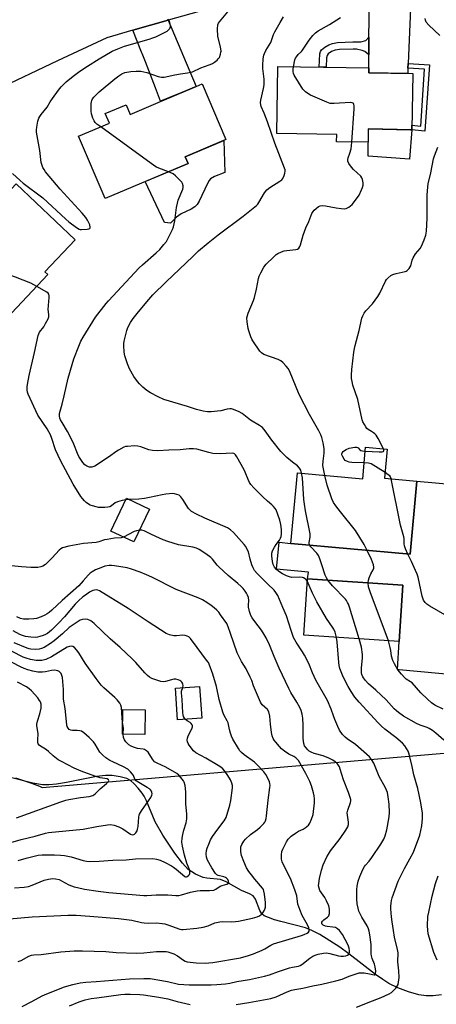
# Model space of a CAD drawing. Units: inches. Extents: x 1237766 to 1243766, y 529455 to 533455.
# Drawn here: x 1240908 to 1241099, y 529797 to 530246 of the extents above; entities that cross this region are included whole.
import ezdxf

# ---------------------------------------------------------------- set-up
doc = ezdxf.new("R2010")
doc.units = ezdxf.units.IN
doc.header["$MEASUREMENT"] = 0
for name, color, linetype in [('BLDG-Footprint', 5, 'Continuous'), ('CULTRL-Pad', 6, 'Continuous'), ('HYDRO-Single Line Stream', 4, 'Continuous'), ('NTRL-Open Land', 7, 'Continuous'), ('TRANS-Non Street Sidewalk', 7, 'Continuous'), ('TRANS-Road', 130, 'Continuous'), ('Undefined', 1, 'Continuous')]:
    doc.layers.add(name, color=color, linetype=linetype)

msp = doc.modelspace()

# ---------------------------------------------------------------- linework, layer by layer
at = {"layer": 'BLDG-Footprint'}
for points, elevation in [([(1241087.89, 530220.96), (1241087.45, 530195.39), (1241067.62, 530195.73), (1241067.52, 530189.65), (1241053.16, 530189.89), (1241053.22, 530193.23), (1241025.81, 530193.69), (1241026.32, 530224.23), (1241067.88, 530223.53), (1241067.84, 530221.3)], 420.28), ([(1240991.76, 530216.28), (1241002.56, 530190.86), (1240984.08, 530183.01), (1240985.33, 530180.05), (1240947.43, 530163.96), (1240935.36, 530192.37), (1240949.41, 530198.33), (1240947.54, 530202.75), (1240957.03, 530206.78), (1240958.92, 530202.33), (1240972.8, 530208.23), (1240989.01, 530215.11)], 416.29), ([(1240921.36, 530129.31), (1240897.57, 530104.35), (1240872.22, 530128.51), (1240896.54, 530154.02), (1240893.68, 530156.75), (1240906.94, 530170.68), (1240933.78, 530145.11), (1240919.98, 530130.62)], 414.46), ([(1241075.06, 530036.47), (1241089.79, 530035.12), (1241086.74, 530001.81), (1241032.3, 530006.79), (1241035.24, 530038.94), (1241065.05, 530036.21), (1241066.36, 530050.57), (1241076.27, 530049.66)], 420.26), ([(1240967.75, 530022.33), (1240960.62, 530007.41), (1240950.14, 530012.41), (1240957.27, 530027.34)], 423.29), ([(1241083.42, 529987.74), (1241081.75, 529962.05), (1241038.2, 529964.89), (1241039.87, 529990.57)], 418.22), ([(1240991.56, 529927.01), (1240980.51, 529926.3), (1240979.57, 529940.8), (1240990.62, 529941.51)], 406.78), ([(1240965.82, 529930.88), (1240965.61, 529919.59), (1240955.38, 529919.78), (1240955.59, 529931.08)], 404.82)]:
    msp.add_lwpolyline(points, close=True, dxfattribs=dict(at, elevation=elevation))
at = {"layer": 'CULTRL-Pad'}
for points in [[(1241087.45, 530195.34), (1241086.36, 530181.93), (1241067.55, 530183.37), (1241067.76, 530195.73), (1241086.94, 530195.4), (1241087.45, 530195.39)], [(1240980.13, 530155.47), (1240977.28, 530152.83), (1240974.59, 530153.02), (1240965.75, 530171.74), (1240985.33, 530180.05), (1240984.07, 530183.01), (1241001.64, 530190.47), (1241002.09, 530175.89), (1240997.41, 530174.03), (1240995.63, 530172.98), (1240995, 530172.23), (1240994.23, 530170.92), (1240990.47, 530162.78), (1240989.51, 530161.31), (1240988.45, 530160.21), (1240986.8, 530159.23), (1240982.12, 530156.99)]]:
    msp.add_lwpolyline(points, close=True, dxfattribs=at)
at = {"layer": 'HYDRO-Single Line Stream'}
msp.add_lwpolyline([(1241101.01, 529800.92), (1241097.27, 529800.45), (1241093.98, 529800.41), (1241090.62, 529800.98), (1241086.01, 529802.31), (1241081.06, 529804.2), (1241076.99, 529806.16), (1241074.2, 529807.86), (1241070.85, 529810.21), (1241058.74, 529819.59), (1241054.54, 529822.64), (1241045.43, 529828.43), (1241041.87, 529830.33), (1241038.97, 529831.55), (1241027.72, 529834.35), (1241024.85, 529835.16), (1241022, 529836.13), (1241020.14, 529837.03), (1241019.03, 529837.92), (1241018.12, 529839.45), (1241016.11, 529844.59), (1241015.09, 529846.03), (1241013.41, 529847.04), (1241009.77, 529848.52), (1241002.74, 529852.45), (1241000.09, 529853.52), (1240993.86, 529854.07), (1240992.23, 529854.37), (1240988.69, 529855.96), (1240985.45, 529858.12), (1240982.75, 529861.01), (1240979.28, 529865.57), (1240973.83, 529873.71), (1240970.29, 529879.87), (1240966.35, 529889.36), (1240965.3, 529891.45), (1240964.36, 529892.94), (1240962.59, 529895.14), (1240960.68, 529897.16), (1240959, 529898.61), (1240957.39, 529899.57), (1240954.38, 529900.4), (1240950.64, 529900.92), (1240947.61, 529900.9), (1240943.55, 529900.42), (1240929.81, 529897.74), (1240925.35, 529897), (1240921.81, 529896.66), (1240918.91, 529896.68), (1240914.41, 529897.46), (1240903.11, 529900.35)], dxfattribs=at)
at = {"layer": 'NTRL-Open Land'}
msp.add_polyline3d([(1240906.53, 529899.93, 0), (1240910.22, 529898.7, 0), (1240913.89, 529897.4, 0), (1240917.53, 529896.03, 0), (1240918.79, 529895.54, 0), (1241184.16, 529918.19, 0)], dxfattribs=at)
at = {"layer": 'TRANS-Non Street Sidewalk'}
for points in [[(1241067.85, 530229.52), (1241066.06, 530231.06), (1241064.87, 530231.51), (1241062.15, 530232.16), (1241060.68, 530232.17), (1241054.5, 530231.95), (1241052.47, 530231.61), (1241050.82, 530231), (1241049.3, 530229.97), (1241048.76, 530229.2), (1241048.51, 530228.17), (1241048.37, 530223.86), (1241045.12, 530223.91), (1241045.46, 530229.91), (1241045.81, 530231.12), (1241046.3, 530231.86), (1241047.7, 530232.99), (1241049.64, 530234.14), (1241051.31, 530234.7), (1241053.58, 530235.1), (1241060.58, 530235.42), (1241064.23, 530235.39), (1241066.53, 530236.09), (1241067.9, 530237.58), (1241067.88, 530235.36), (1241067.86, 530232.1)], [(1241085.72, 530223.48), (1241085.81, 530225.53), (1241095.48, 530224.99), (1241093.47, 530194.65), (1241087.45, 530195.34), (1241087.45, 530195.39), (1241087.49, 530197.4), (1241091.57, 530196.93), (1241093.29, 530223.06)]]:
    msp.add_lwpolyline(points, close=True, dxfattribs=at)
at = {"layer": 'TRANS-Road'}
for points in [[(1241087.01, 530254.32), (1241085.81, 530225.53), (1241085.72, 530223.48), (1241085.62, 530220.99), (1241067.84, 530221.3), (1241067.88, 530223.53), (1241067.81, 530223.53), (1241067.85, 530229.52), (1241067.86, 530232.1), (1241067.88, 530235.36), (1241067.9, 530237.58), (1241067.95, 530245.7), (1241067.96, 530247.21), (1241068, 530255.26), (1241083.96, 530254.56)], [(1240960.18, 530240.72), (1240976.22, 530245.27), (1240989.01, 530215.11), (1240982.5, 530212.35), (1240980.23, 530211.42), (1240972.75, 530208.36), (1240970.44, 530214.43), (1240965.93, 530226.29), (1240964.39, 530230.14), (1240964.14, 530230.78)]]:
    msp.add_lwpolyline(points, close=True, dxfattribs=at)
for points in [[(1241000.78, 530252.24), (1240976.22, 530245.27), (1240960.18, 530240.72), (1240948.21, 530237.33), (1240925.76, 530226.75), (1240897.46, 530213.4)], [(1241127.78, 529944.8), (1241081.75, 529949.13), (1241080.92, 529949.21), (1241081.75, 529962.05), (1241083.42, 529987.74), (1241039.87, 529990.57), (1241040.28, 529993.66), (1241025.73, 529994.99), (1241026.86, 530007.29), (1241032.3, 530006.79), (1241086.74, 530001.81), (1241089.79, 530035.12), (1241123.78, 530032.11)]]:
    msp.add_lwpolyline(points, dxfattribs=at)
at = {"layer": 'Undefined'}
msp.add_line((1240958.47, 530026.77, 414), (1240956.96, 530026.68, 414), dxfattribs=at)
for points, elevation in [([(1240945.46, 530196.66), (1240943.75, 530197.89), (1240942.88, 530198.67), (1240942.41, 530199.37), (1240941.89, 530200.7), (1240941.31, 530202.65), (1240941.12, 530203.79), (1240941.08, 530207.27), (1240941.19, 530208.12), (1240941.36, 530208.68), (1240941.74, 530209.47), (1240942.26, 530210.18), (1240944.8, 530212.7), (1240951.9, 530218.6), (1240953.71, 530219.98), (1240955.12, 530220.93), (1240956.42, 530221.43), (1240959.16, 530221.91), (1240961.61, 530222.11), (1240963.83, 530222.01), (1240965.21, 530221.84), (1240966.5, 530221.51), (1240971.68, 530219.58), (1240973.28, 530219.3), (1240974.39, 530219.36), (1240979.25, 530220.46), (1240981.85, 530220.91), (1240985.06, 530221.3), (1240987.34, 530221.81), (1240991.22, 530223.62), (1240992.79, 530224.22), (1240995.49, 530225.11), (1240996.52, 530225.56), (1240997.45, 530226.19), (1240998.55, 530227.1), (1240999.15, 530227.7), (1240999.63, 530228.36), (1241000.2, 530229.88), (1241000.35, 530230.67), (1241000.38, 530231.22), (1241000.07, 530233.21), (1240998.98, 530237.91), (1240998.81, 530241.45), (1240998.92, 530243.18), (1240999.24, 530243.94), (1240999.73, 530244.64), (1241004.31, 530250.08)], 416), ([(1240905.2, 530175.42), (1240908.64, 530172.17), (1240910.02, 530170.97), (1240919.1, 530164.3), (1240929.55, 530154.54), (1240930.91, 530153.43), (1240934.39, 530150.83), (1240935.6, 530150.11), (1240936.12, 530149.95), (1240936.68, 530149.89), (1240939.3, 530150.01), (1240940.07, 530150.17), (1240940.47, 530150.39), (1240940.63, 530150.62), (1240940.7, 530150.98), (1240940.45, 530152.02), (1240939.46, 530154.2), (1240938.64, 530155.41), (1240936.94, 530157.4), (1240926.93, 530168.26), (1240920.32, 530176.24), (1240919.63, 530177.19), (1240919.09, 530178.21), (1240918.56, 530179.53), (1240918.35, 530180.38), (1240917.63, 530185.98), (1240916.41, 530192.53), (1240916.2, 530194.23), (1240916.15, 530195.39), (1240916.26, 530196.56), (1240916.79, 530199.21), (1240917.22, 530200.62), (1240917.61, 530201.36), (1240918.25, 530202.29), (1240920.95, 530205.74), (1240922.44, 530208.17), (1240923.44, 530209.64), (1240926.26, 530213.47), (1240927.46, 530214.92), (1240928.86, 530216.42), (1240929.72, 530217.19), (1240932.86, 530219.75), (1240935.9, 530222.02), (1240939.45, 530224.38), (1240944.72, 530227.68), (1240950.69, 530231.18), (1240953.24, 530232.28), (1240956.25, 530233.41), (1240967.61, 530236.74), (1240969.27, 530237.26), (1240970.62, 530237.77), (1240974.35, 530239.51), (1240975.85, 530240.39), (1240976.46, 530240.9), (1240976.97, 530241.48), (1240977.2, 530241.91), (1240977.31, 530242.67), (1240977.24, 530243.48), (1240977.02, 530244.28), (1240976.65, 530245.06), (1240976.15, 530245.75)], 414), ([(1241037.17, 530038.77), (1241036.8, 530040.16), (1241036.56, 530040.68), (1241036.25, 530041.11), (1241035.28, 530042.06), (1241032.96, 530043.79), (1241030.46, 530045.93), (1241027.62, 530048.69), (1241023.64, 530053.78), (1241020.47, 530058.09), (1241019.24, 530059.54), (1241017.95, 530060.53), (1241013.84, 530062.9), (1241010.04, 530065.93), (1241008.67, 530066.83), (1241006.02, 530067.87), (1241005.2, 530068.09), (1241004.35, 530068.17), (1241003.21, 530068.01), (1241000.26, 530067.27), (1240995.9, 530066.77), (1240994.17, 530066.69), (1240992.23, 530067.03), (1240989.21, 530067.79), (1240985.09, 530069.15), (1240974.27, 530072.41), (1240971.63, 530073.52), (1240968.26, 530075.39), (1240966.57, 530076.47), (1240964.63, 530078.06), (1240963.19, 530079.47), (1240962.25, 530080.52), (1240960.63, 530082.79), (1240958.66, 530086.39), (1240957.73, 530088.58), (1240956.43, 530092.22), (1240956.17, 530093.98), (1240955.99, 530096.97), (1240956.01, 530097.86), (1240956.2, 530099.01), (1240957.41, 530103.84), (1240957.92, 530105.17), (1240959.06, 530107.41), (1240960.33, 530109.27), (1240962.06, 530111.54), (1240966.48, 530116.97), (1240969.25, 530120.11), (1240975.33, 530126.08), (1240987.46, 530137.65), (1240990.17, 530140.1), (1240994.54, 530143.75), (1240999.14, 530147.41), (1241010.45, 530155.97), (1241016.56, 530160.86), (1241017.19, 530161.47), (1241017.69, 530162.13), (1241020.28, 530166.58), (1241021.26, 530167.94), (1241022.59, 530168.99), (1241027.2, 530171.92), (1241028.12, 530172.58), (1241028.65, 530173.2), (1241029.19, 530174.52), (1241029.5, 530175.64), (1241029.62, 530176.49), (1241029.59, 530177.05), (1241029.39, 530177.88), (1241024.91, 530189.18), (1241021.65, 530198.91), (1241020.07, 530203), (1241018.76, 530205.98), (1241018.53, 530206.78), (1241018.46, 530207.78), (1241018.59, 530208.86), (1241019.82, 530214.15), (1241020.08, 530215.86), (1241020.11, 530218.44), (1241019.51, 530223.28), (1241019.44, 530224.61), (1241019.69, 530227.65), (1241019.96, 530229.37), (1241020.18, 530230.19), (1241020.84, 530231.47), (1241023.14, 530235.18), (1241024.34, 530238.73), (1241024.94, 530240), (1241027.35, 530244.31), (1241028.91, 530246.82)], 418), ([(1241033.49, 530224.11), (1241034.15, 530227.19), (1241034.42, 530228), (1241034.79, 530228.68), (1241035.6, 530229.66), (1241037.08, 530230.98), (1241037.64, 530231.59), (1241040.59, 530236.23), (1241042.32, 530238.28), (1241043.56, 530239.57), (1241044.79, 530240.47), (1241049.9, 530243.4), (1241054.9, 530246.62)], 420), ([(1241100.19, 530238.28), (1241095.21, 530243.11), (1241094.1, 530244.4), (1241093.69, 530245.35), (1241093.53, 530246.11)], 422), ([(1241060.11, 530189.77), (1241061.23, 530204.84), (1241061.16, 530206.22), (1241061, 530206.94), (1241060.81, 530207.33), (1241060.68, 530207.47), (1241060.26, 530207.66), (1241059.47, 530207.73), (1241052.01, 530207.28), (1241050.26, 530207.34), (1241048.61, 530207.91), (1241041.3, 530211.2), (1241039.99, 530211.87), (1241038.91, 530212.7), (1241037.8, 530213.91), (1241033.82, 530220.27), (1241033.46, 530221.06), (1241033.29, 530221.87), (1241033.32, 530222.98), (1241033.49, 530224.11)], 420), ([(1240976.35, 530176.24), (1240972.06, 530177.83), (1240970.98, 530178.31), (1240970.22, 530178.77), (1240945.46, 530196.66)], 416), ([(1241047.72, 530037.8), (1241047.1, 530040.7), (1241046.93, 530042.36), (1241046.97, 530044.27), (1241047.43, 530047.88), (1241047.43, 530050.11), (1241047.01, 530052.61), (1241046.39, 530055.01), (1241045.92, 530056.24), (1241045.04, 530058.06), (1241040.84, 530065.51), (1241036.05, 530074.61), (1241031.58, 530085.51), (1241030.99, 530086.48), (1241030.09, 530087.58), (1241028.55, 530089.26), (1241027.71, 530089.98), (1241026.4, 530090.6), (1241019.99, 530092.91), (1241018.81, 530093.59), (1241018.04, 530094.36), (1241014.93, 530099.09), (1241014.5, 530099.87), (1241014.05, 530100.92), (1241013.1, 530103.64), (1241012.8, 530104.75), (1241012.29, 530107.86), (1241012.23, 530109.56), (1241012.41, 530110.68), (1241012.74, 530111.71), (1241015.18, 530117.53), (1241015.67, 530118.89), (1241016.53, 530122.62), (1241017.51, 530127.52), (1241017.82, 530128.65), (1241018.54, 530130.19), (1241019.94, 530132.68), (1241021.02, 530134.02), (1241024.3, 530137.29), (1241025.59, 530138.43), (1241026.39, 530138.93), (1241027.94, 530139.64), (1241029.28, 530140.09), (1241030.44, 530140.29), (1241034.53, 530140.71), (1241035.28, 530140.96), (1241035.89, 530141.44), (1241036.34, 530142.13), (1241036.67, 530142.94), (1241037.83, 530147.23), (1241039.09, 530150.69), (1241040.52, 530153.58), (1241041.89, 530157.2), (1241042.4, 530158.13), (1241042.89, 530158.77), (1241043.75, 530159.51), (1241044.93, 530160.31), (1241045.67, 530160.64), (1241046.66, 530160.82), (1241048.06, 530160.72), (1241052.94, 530159.76), (1241055.17, 530159.42), (1241056.56, 530159.33), (1241057.54, 530159.49), (1241058.73, 530160.06), (1241060.27, 530161.29), (1241061.37, 530162.67), (1241063.38, 530165.59), (1241064.55, 530168.01), (1241064.96, 530169.08), (1241065.26, 530170.12), (1241065.32, 530171.18), (1241065, 530172.76), (1241064.69, 530173.49), (1241064.17, 530174.18), (1241060.9, 530177.25), (1241059.89, 530178.31), (1241058.72, 530180), (1241058.32, 530181.03), (1241058.28, 530181.82), (1241058.41, 530182.61), (1241059.21, 530184.67), (1241059.78, 530186.68), (1241060.11, 530189.77)], 420), ([(1241074.53, 530049.82), (1241072.13, 530054.53), (1241071.22, 530056.04), (1241070.66, 530056.68), (1241070.01, 530057.22), (1241069.06, 530057.85), (1241067.56, 530058.69), (1241066.92, 530059.21), (1241066.41, 530059.89), (1241065.82, 530060.91), (1241065.16, 530062.22), (1241064.84, 530063.05), (1241062.88, 530072.42), (1241060.61, 530078.86), (1241060.18, 530080.56), (1241059.94, 530081.99), (1241059.91, 530083.45), (1241060.08, 530086.09), (1241061.05, 530093.91), (1241061.3, 530095.64), (1241061.59, 530097.01), (1241063.42, 530103.91), (1241064.71, 530109.39), (1241065.06, 530110.51), (1241065.67, 530111.75), (1241066.5, 530112.87), (1241069.53, 530115.97), (1241072.02, 530119.3), (1241072.91, 530120.85), (1241075.49, 530126.27), (1241075.94, 530127.03), (1241076.5, 530127.71), (1241077.86, 530128.85), (1241078.85, 530129.43), (1241080.38, 530129.89), (1241084.45, 530130.71), (1241084.97, 530130.93), (1241085.39, 530131.22), (1241086.3, 530132.17), (1241086.73, 530132.83), (1241086.95, 530133.36), (1241087.65, 530135.9), (1241088.07, 530136.91), (1241089.21, 530138.77), (1241091.27, 530141.28), (1241091.93, 530142.24), (1241093.15, 530145.14), (1241093.89, 530147.3), (1241094.12, 530149.07), (1241094.55, 530155.05), (1241094.54, 530165.49), (1241094.77, 530169.28), (1241095.01, 530170.69), (1241096.12, 530175.67), (1241097.41, 530182.05), (1241097.84, 530183.45), (1241099.32, 530187.47)], 422), ([(1241039.8, 529989.42), (1241039.42, 529989.96), (1241038.78, 529990.54), (1241038.04, 529991), (1241037.51, 529991.22), (1241036.14, 529991.36), (1241032.68, 529991.27), (1241031.57, 529991.5), (1241030.22, 529991.97), (1241028.43, 529992.88), (1241026.76, 529993.89), (1241025.73, 529994.8), (1241024.86, 529995.93), (1241024.25, 529997.19), (1241023.82, 529998.52), (1241023.51, 530001.03), (1241023.56, 530002.36), (1241023.88, 530003.33), (1241024.84, 530005.09), (1241025.62, 530006.3), (1241027.01, 530008.19), (1241027.56, 530009.12), (1241027.84, 530009.88), (1241028, 530011.01), (1241028, 530013.04), (1241027.62, 530015.38), (1241027.18, 530017.4), (1241026.35, 530019.87), (1241025.51, 530022.02), (1241025.07, 530022.73), (1241024.36, 530023.6), (1241023.56, 530024.38), (1241021.61, 530026.02), (1241019.45, 530028.06), (1241015.31, 530032.15), (1241014.01, 530033.63), (1241013.42, 530034.6), (1241012.77, 530035.88), (1241011.41, 530039.25), (1241010.9, 530040.3), (1241007.58, 530046.27), (1241006.95, 530047.22), (1241006.56, 530047.59), (1241006.16, 530047.81), (1241005.4, 530047.94), (1241000.02, 530047.58), (1240996.57, 530047.77), (1240994.88, 530048.14), (1240989.28, 530049.74), (1240987.85, 530049.94), (1240985.82, 530049.85), (1240981.7, 530049.37), (1240976.62, 530049.27), (1240971.5, 530049), (1240969.13, 530049.09), (1240967.39, 530049.36), (1240963.8, 530050.75), (1240962.37, 530051.13), (1240960.91, 530051.19), (1240957.66, 530051.02), (1240956.8, 530050.9), (1240956, 530050.64), (1240953.51, 530049.28), (1240952.31, 530048.5), (1240949.51, 530046.44), (1240942.73, 530041.99), (1240941.43, 530041.49), (1240940.9, 530041.46), (1240940.37, 530041.53), (1240939.08, 530041.95), (1240938.16, 530042.54), (1240937.25, 530043.67), (1240935.45, 530046.41), (1240934.81, 530047.74), (1240933.19, 530052.06), (1240931.51, 530055.55), (1240930.29, 530057.81), (1240927.82, 530061.83), (1240927.15, 530063.11), (1240926.82, 530063.9), (1240926.61, 530064.97), (1240926.68, 530066.06), (1240927.94, 530070.21), (1240928.77, 530074.1), (1240930.67, 530082.09), (1240932.38, 530088.41), (1240933.17, 530090.96), (1240935.5, 530096.75), (1240936.44, 530098.93), (1240937.47, 530100.76), (1240943.04, 530109.9), (1240947.91, 530116.1), (1240949.06, 530117.41), (1240963.09, 530132.41), (1240964.57, 530133.8), (1240970.8, 530139.19), (1240972.38, 530140.75), (1240974.34, 530143.02), (1240975.44, 530144.44), (1240976.43, 530146.2), (1240978.26, 530149.84), (1240978.73, 530151.17), (1240979.35, 530153.9), (1240980.12, 530159.86), (1240980.45, 530161.85), (1240980.88, 530163.21), (1240982.89, 530168.28), (1240983.11, 530169.08), (1240983.14, 530169.86), (1240982.86, 530170.83), (1240982.42, 530171.52), (1240979.64, 530174.42), (1240978.53, 530175.29), (1240976.35, 530176.24)], 416), ([(1240916.27, 530123.97), (1240914.94, 530124.72), (1240913.62, 530125.35), (1240906.62, 530128.13), (1240880.77, 530137.47)], 414), ([(1240956.96, 530026.68), (1240955.29, 530026.38), (1240953.06, 530025.76), (1240952.08, 530025.25), (1240950.34, 530023.91), (1240949.61, 530023.49), (1240948.79, 530023.22), (1240947.37, 530023.1), (1240944.47, 530023.16), (1240943.38, 530023.37), (1240941.77, 530023.83), (1240940.72, 530024.26), (1240939.46, 530024.92), (1240938.78, 530025.4), (1240937.99, 530026.15), (1240937.09, 530027.18), (1240936.42, 530028.11), (1240932.93, 530033.75), (1240927.12, 530044.49), (1240926.01, 530046.83), (1240924.89, 530049.49), (1240923.16, 530054.6), (1240922.52, 530056.22), (1240920.95, 530059.01), (1240916.8, 530065.21), (1240912.31, 530074.78), (1240912, 530075.74), (1240911.87, 530076.74), (1240911.89, 530078.09), (1240912.04, 530079.24), (1240912.87, 530083.28), (1240915.27, 530093.82), (1240916.94, 530101.53), (1240917.21, 530102.35), (1240917.59, 530103.09), (1240919.44, 530105.51), (1240920.33, 530106.96), (1240921.48, 530109.23), (1240921.75, 530110.01), (1240921.83, 530110.49), (1240921.82, 530111.14), (1240921.48, 530113.44), (1240921.98, 530118.91), (1240921.98, 530119.72), (1240921.8, 530120.44), (1240921.49, 530120.84), (1240920.83, 530121.34), (1240916.27, 530123.97)], 414), ([(1241065.72, 530043.49), (1241060.05, 530043.69), (1241058.87, 530043.81), (1241058.06, 530044.04), (1241057.12, 530044.58), (1241056.58, 530045.18), (1241055.77, 530046.6), (1241055.6, 530047.09), (1241055.56, 530047.57), (1241055.66, 530048.02), (1241056.1, 530048.65), (1241056.73, 530049.19), (1241057.46, 530049.64), (1241058.86, 530050.12), (1241061.45, 530050.7), (1241062.24, 530050.71), (1241062.66, 530050.56), (1241062.99, 530050.31), (1241063.8, 530049.45), (1241064.21, 530049.19), (1241064.99, 530048.98), (1241066.21, 530048.86)], 422), ([(1241066.21, 530048.86), (1241072.61, 530048.53), (1241073.99, 530048.54), (1241074.42, 530048.65), (1241074.66, 530048.89), (1241074.69, 530049.26), (1241074.53, 530049.82)], 422), ([(1241075.29, 530039.03), (1241068.87, 530043), (1241067.77, 530043.34), (1241065.72, 530043.49)], 422), ([(1241040.86, 530006.01), (1241040.67, 530006.5), (1241040.57, 530007.2), (1241041.02, 530009.67), (1241041.07, 530010.25), (1241041.02, 530011.12), (1241038.98, 530021.57), (1241038.46, 530024.72), (1241038.23, 530026.73), (1241037.5, 530036.7), (1241037.17, 530038.77)], 418), ([(1241078.01, 530036.2), (1241077.69, 530037.09), (1241077.38, 530037.54), (1241076.73, 530038.1), (1241075.29, 530039.03)], 422), ([(1241067.13, 530003.6), (1241065.67, 530006.31), (1241061.84, 530012.71), (1241054.93, 530021.11), (1241052.86, 530023.85), (1241051.74, 530025.49), (1241051.01, 530027.1), (1241048.8, 530033.26), (1241047.72, 530037.8)], 420), ([(1241085.66, 530001.91), (1241084.52, 530004.23), (1241084.06, 530005.6), (1241083.95, 530006.62), (1241083.97, 530008.95), (1241083.85, 530009.77), (1241082.31, 530015.03), (1241078.01, 530036.2)], 422), ([(1241007.22, 529796.55), (1241013.03, 529797.5), (1241023.07, 529799.32), (1241025.51, 529800.09), (1241030.64, 529802.36), (1241032.57, 529803.06), (1241034.01, 529803.39), (1241037.77, 529804.04), (1241042.22, 529805.03), (1241046.47, 529805.78), (1241052.85, 529807.34), (1241055.61, 529808.1), (1241058.94, 529809.44), (1241063.42, 529810.92), (1241064.27, 529811.03), (1241065.68, 529810.91), (1241068.18, 529810.51), (1241070.23, 529810.02), (1241070.64, 529810.08), (1241070.95, 529810.49), (1241071.03, 529811.7), (1241070.79, 529813.65), (1241070.4, 529814.89), (1241069.34, 529817.47), (1241069, 529818.75), (1241068.92, 529819.57), (1241068.94, 529822.72), (1241068.88, 529823.87), (1241068.32, 529828.23), (1241068.02, 529829.95), (1241067.64, 529831.04), (1241067.02, 529832.35), (1241064.68, 529836.28), (1241063.35, 529839.08), (1241062.95, 529840.44), (1241062.53, 529842.39), (1241062.32, 529844.64), (1241062.44, 529849.02), (1241062.56, 529850.47), (1241063.04, 529852.69), (1241063.77, 529854.87), (1241065.14, 529858.11), (1241065.81, 529859.39), (1241066.32, 529860.07), (1241067.93, 529861.91), (1241069.15, 529863.55), (1241073.29, 529869.64), (1241074.64, 529871.87), (1241075.28, 529873.45), (1241076.13, 529876.24), (1241077.19, 529882.05), (1241077.28, 529884.08), (1241077.14, 529887.86), (1241076.73, 529891.24), (1241076.35, 529893.19), (1241075.52, 529895.34), (1241072.64, 529900.44), (1241070.12, 529906.54), (1241069.06, 529908.3), (1241068.14, 529909.42), (1241061.75, 529915.01), (1241057.92, 529917.66), (1241057.01, 529918.38), (1241055.88, 529919.63), (1241054.39, 529921.67), (1241053.65, 529923.23), (1241052.34, 529926.44), (1241051.72, 529928.07), (1241050.69, 529931.23), (1241049.02, 529935.18), (1241043.69, 529944.34), (1241042.14, 529947.7), (1241040.4, 529952.05), (1241038.48, 529955.86), (1241037.6, 529957.36), (1241034.65, 529961.78), (1241033.49, 529963.92), (1241032.35, 529967.07), (1241030.29, 529973.81), (1241028.56, 529977.55), (1241026.35, 529982.95), (1241025.45, 529984.39), (1241024.58, 529985.5), (1241021.62, 529988.28), (1241016.84, 529993.11), (1241015.7, 529994.43), (1241014.98, 529995.62), (1241014.43, 529996.98), (1241013.62, 529999.51), (1241012.87, 530002.85), (1241012.07, 530004.61), (1241011.64, 530005.32), (1241010.95, 530006.21), (1241006.02, 530011.81), (1241004.78, 530012.97), (1241003.4, 530013.8), (1240993.03, 530018.25), (1240989.25, 530020.02), (1240986.98, 530021.35), (1240986.08, 530022.06), (1240985.52, 530022.73), (1240983, 530026.71), (1240982.02, 530028.01), (1240981.27, 530028.69), (1240980.28, 530029.12), (1240979.19, 530029.37), (1240978.35, 530029.45), (1240975.18, 530029.23), (1240973.46, 530028.95), (1240967.79, 530027.64), (1240965.44, 530027.2), (1240962.89, 530026.9), (1240958.47, 530026.77)], 414), ([(1240963.18, 530012.77), (1240961.76, 530012.57), (1240960.68, 530012.22), (1240955.93, 530009.65)], 412), ([(1240955.93, 530009.65), (1240954.73, 530009.31), (1240951.82, 530009.12), (1240948.38, 530008.62), (1240947.25, 530008.38), (1240944.65, 530007.52), (1240943.36, 530007.2), (1240937.68, 530006.68), (1240930.96, 530005.43), (1240928.08, 530004.68), (1240927.29, 530004.33), (1240926.53, 530003.75), (1240923.25, 530000.21), (1240920.19, 529997.09), (1240919.11, 529996.35), (1240918.15, 529996.01), (1240916.72, 529995.85), (1240913.52, 529995.78), (1240909.25, 529996.1), (1240900.18, 529997.05)], 412), ([(1241049.15, 529989.97), (1241048.47, 529991), (1241047.85, 529992.34), (1241046.47, 529997.01), (1241045.49, 529999.77), (1241044.84, 530001.25), (1241044.09, 530002.34), (1241041.41, 530005.2), (1241040.86, 530006.01)], 418), ([(1241067.59, 529988.77), (1241067.68, 529990.02), (1241067.95, 529991.08), (1241068.71, 529992.86), (1241069.83, 529994.7), (1241070.12, 529995.47), (1241070.2, 529996), (1241070.02, 529997.06), (1241069.12, 529999.46), (1241067.13, 530003.6)], 420), ([(1241107.54, 529971.34), (1241095.72, 529978.15), (1241094.27, 529979.11), (1241093.52, 529979.83), (1241092.88, 529980.93), (1241092.26, 529982.74), (1241090.3, 529991.37), (1241089.91, 529992.79), (1241089.23, 529994.42), (1241087.38, 529998.45), (1241085.66, 530001.91)], 422), ([(1240907.77, 529816.06), (1240909.08, 529816.66), (1240912.67, 529818.51), (1240913.91, 529818.97), (1240914.93, 529819.13), (1240918.34, 529819.39), (1240927.19, 529820.52), (1240933.37, 529820.94), (1240937.14, 529820.94), (1240947.83, 529820.63), (1240952.56, 529820.28), (1240961.76, 529819.98), (1240965.16, 529820.13), (1240970.91, 529820.72), (1240974.13, 529820.72), (1240975.3, 529820.64), (1240976.15, 529820.49), (1240978.87, 529819.65), (1240980.57, 529818.69), (1240983.27, 529816.73), (1240984.06, 529816.34), (1240984.89, 529816.04), (1240986.33, 529815.79), (1240988.98, 529815.52), (1240993.08, 529815.42), (1240994.84, 529815.48), (1240996.57, 529815.71), (1241009.27, 529817.88), (1241010.83, 529818.2), (1241012.47, 529818.66), (1241015.27, 529819.59), (1241019.12, 529821.26), (1241020.42, 529821.94), (1241023.09, 529823.59), (1241024.33, 529824.18), (1241037.05, 529827.97), (1241038.38, 529828.44), (1241039.64, 529829), (1241040.25, 529829.44), (1241040.58, 529830.02), (1241040.62, 529830.74), (1241040.42, 529831.52), (1241039.85, 529832.82), (1241037.38, 529837.15), (1241036.31, 529839.79), (1241035.5, 529842.2), (1241034.97, 529846.15), (1241034.14, 529848.78), (1241032.03, 529853.96), (1241029.59, 529858.62), (1241028.23, 529861.59), (1241027.99, 529862.73), (1241028.01, 529864.81), (1241028.2, 529866.27), (1241028.58, 529867.35), (1241030.22, 529870.73), (1241031.02, 529871.89), (1241032.44, 529873.25), (1241034.31, 529874.67), (1241035.76, 529875.53), (1241037.86, 529876.46), (1241038.78, 529877.05), (1241040.27, 529878.35), (1241040.95, 529879.22), (1241041.74, 529881), (1241042.4, 529883.16), (1241043.07, 529888.42), (1241043.12, 529890.16), (1241042.96, 529891.6), (1241042.66, 529893.01), (1241041.63, 529896.28), (1241040.92, 529898.17), (1241039.11, 529901.92), (1241035.68, 529907.75), (1241035.16, 529908.44), (1241034.55, 529908.98), (1241033.6, 529909.54), (1241031.31, 529910.71), (1241029.39, 529911.99), (1241028.03, 529913.05), (1241027.03, 529914.1), (1241025.34, 529916.12), (1241024.66, 529917.06), (1241024.26, 529917.8), (1241023.72, 529919.09), (1241023.4, 529920.51), (1241022.91, 529924.3), (1241022.69, 529928.05), (1241022.19, 529929.95), (1241021.62, 529930.97), (1241019.16, 529933.15), (1241018.83, 529933.58), (1241018.41, 529934.32), (1241015.14, 529941.89), (1241014.39, 529944.18), (1241013.71, 529945.76), (1241011.79, 529949.63), (1241009.71, 529952.89), (1241007.78, 529956.88), (1241004.76, 529965.71), (1241003.63, 529968.77), (1241002.96, 529970.17), (1241000.19, 529974.25), (1240999.32, 529975.4), (1240998.53, 529976.26), (1240997.21, 529977.46), (1240995.85, 529978.49), (1240993.97, 529979.77), (1240992, 529980.97), (1240989.9, 529981.92), (1240979.87, 529985.72), (1240968.84, 529991.39), (1240966.39, 529992.47), (1240963.41, 529993.65), (1240959.58, 529995), (1240957.57, 529995.58), (1240951.78, 529996.58), (1240950.38, 529996.72), (1240949.27, 529996.68), (1240947.37, 529996.35), (1240945.5, 529995.68), (1240943.14, 529994.66), (1240941.61, 529993.82), (1240940.72, 529993.21), (1240939.8, 529992.34), (1240937.51, 529989.67), (1240935.43, 529987.46), (1240927.91, 529980.8), (1240923.2, 529976.35), (1240921.98, 529975.27), (1240921.09, 529974.61), (1240919.98, 529974), (1240918.25, 529973.23), (1240916.14, 529972.58), (1240915.01, 529972.42), (1240912.71, 529972.24), (1240911.27, 529972.17), (1240910.22, 529972.25), (1240908.87, 529972.6), (1240907.25, 529973.23)], 410), ([(1241053.04, 529963.92), (1241052.42, 529966.3), (1241051.9, 529967.62), (1241051.28, 529968.6), (1241048.52, 529972.47), (1241044.15, 529980.19), (1241042.2, 529984.07), (1241040.69, 529987.64), (1241039.8, 529989.42)], 416), ([(1241063.43, 529963.24), (1241058.98, 529977.74), (1241058.51, 529979.08), (1241058.17, 529979.8), (1241057.65, 529980.67), (1241057.13, 529981.33), (1241051.27, 529987.38), (1241049.15, 529989.97)], 418), ([(1241076.76, 529962.38), (1241068.4, 529984.65), (1241067.74, 529987.03), (1241067.59, 529988.77)], 420), ([(1240982.93, 529941.02), (1240983.08, 529942.04), (1240983, 529942.58), (1240982.78, 529943.09), (1240982.47, 529943.56), (1240982.08, 529943.97), (1240981.61, 529944.27), (1240980.81, 529944.59), (1240979.69, 529944.85), (1240978.84, 529944.83), (1240977.72, 529944.58), (1240975.09, 529943.73), (1240974.04, 529943.66), (1240972.97, 529943.85), (1240970.69, 529944.49), (1240968.76, 529945.18), (1240967.75, 529945.73), (1240966.87, 529946.5), (1240965.63, 529947.78), (1240961.57, 529952.5), (1240959.89, 529954.18), (1240954.42, 529959.24), (1240949.84, 529963.26), (1240942.46, 529970.32), (1240940.95, 529971.45), (1240939.66, 529972), (1240938.57, 529972.16), (1240937.18, 529972.03), (1240936.14, 529971.7), (1240934.72, 529970.92), (1240931.13, 529968.37), (1240928.05, 529965.54), (1240924.19, 529962.27), (1240922.52, 529961.12), (1240919.58, 529959.31), (1240918.36, 529958.79), (1240917.3, 529958.55), (1240915.52, 529958.43), (1240913.61, 529958.51), (1240912.87, 529958.63), (1240911.91, 529958.93), (1240905.89, 529961.5)], 406), ([(1241062.28, 529795.36), (1241069.5, 529798.27), (1241073.49, 529799.69), (1241077.2, 529801.37), (1241078.16, 529801.98), (1241079.01, 529802.75), (1241080.19, 529804.01), (1241080.86, 529804.92), (1241081.18, 529805.65), (1241081.45, 529806.7), (1241081.63, 529808.78), (1241081.59, 529811.88), (1241081.14, 529815.95), (1241081.17, 529820.12), (1241080.93, 529821.53), (1241079.61, 529827.17), (1241079.04, 529830.22), (1241078.46, 529834.2), (1241078.19, 529836.48), (1241077.91, 529840.16), (1241077.9, 529841.31), (1241078.03, 529842.78), (1241078.23, 529843.94), (1241078.55, 529845.09), (1241081.21, 529852.73), (1241084.09, 529858.52), (1241086.57, 529862.88), (1241088.23, 529866.01), (1241091.07, 529873.75), (1241092.07, 529878.06), (1241092.3, 529881.33), (1241092.29, 529883.72), (1241091.61, 529888.42), (1241090.2, 529895.05), (1241088.47, 529901.26), (1241087.68, 529905), (1241086.47, 529910.06), (1241086.14, 529911.16), (1241085.78, 529911.96), (1241084.25, 529914.48), (1241083.29, 529915.64), (1241080.15, 529918.28), (1241075.15, 529922.11), (1241073.71, 529923.42), (1241072.12, 529925), (1241063.4, 529934.37), (1241061.47, 529936.73), (1241059.73, 529939.3), (1241058.43, 529941.52), (1241056.16, 529945.9), (1241055.16, 529948.23), (1241054.62, 529949.8), (1241054.34, 529951.08), (1241054.16, 529952.52), (1241053.34, 529961.82), (1241053.04, 529963.92)], 416), ([(1241102.03, 529917.05), (1241098.49, 529920.27), (1241096.85, 529921.5), (1241095.37, 529922.42), (1241094.43, 529922.89), (1241091.36, 529923.88), (1241089.67, 529924.6), (1241083.62, 529928), (1241081.33, 529929.63), (1241080.46, 529930.36), (1241079.42, 529931.4), (1241075.72, 529935.46), (1241071.01, 529939.91), (1241067.74, 529942.78), (1241066.23, 529944.39), (1241065.13, 529946), (1241064.73, 529946.95), (1241064.53, 529947.7), (1241064.46, 529948.58), (1241064.49, 529950.08), (1241064.98, 529954.42), (1241065.02, 529956.1), (1241064.54, 529959.46), (1241063.43, 529963.24)], 418), ([(1241101.79, 529931.13), (1241097.94, 529933.07), (1241096.5, 529934), (1241094.61, 529935.7), (1241091.61, 529938.65), (1241087.61, 529943.15), (1241086.94, 529943.68), (1241084.97, 529944.92), (1241084.28, 529945.44), (1241082.7, 529947.13), (1241081.13, 529949.19), (1241079.57, 529951.92), (1241078.83, 529953.45), (1241078.26, 529955.33), (1241077.94, 529957.91), (1241077.65, 529959.36), (1241077.19, 529961.09), (1241076.76, 529962.38)], 420), ([(1240955.48, 529925.08), (1240955.2, 529927.21), (1240954.88, 529931.97), (1240954.61, 529933.03), (1240954.16, 529933.88), (1240952.92, 529935.48), (1240951.94, 529936.56), (1240946.9, 529940.94), (1240945.71, 529942.19), (1240943.42, 529945.18), (1240938.42, 529952.23), (1240935.48, 529956.89), (1240934.39, 529958.27), (1240933.43, 529959.33), (1240932.77, 529959.78), (1240932.29, 529959.89), (1240931.25, 529959.81), (1240930.19, 529959.41), (1240923, 529955.1), (1240920.36, 529953.86), (1240919.25, 529953.48), (1240918.54, 529953.36), (1240917.42, 529953.33), (1240916, 529953.42), (1240913.44, 529953.77), (1240911.49, 529954.38), (1240910.13, 529954.96), (1240905.11, 529957.54)], 404), ([(1240899.7, 529869.09), (1240909.1, 529871.74), (1240915.54, 529873.3), (1240920.32, 529874.64), (1240921.68, 529874.94), (1240937.46, 529876.41), (1240943.65, 529877.67), (1240948.51, 529878.48), (1240949.94, 529878.58), (1240951.61, 529878.28), (1240953.79, 529877.6), (1240955.54, 529876.58), (1240959.1, 529874.16), (1240959.87, 529873.94), (1240960.53, 529874.02), (1240960.93, 529874.24), (1240961.47, 529874.8), (1240962.04, 529875.72), (1240962.32, 529876.42), (1240962.58, 529877.69), (1240962.88, 529881.97), (1240963.04, 529882.79), (1240963.22, 529883.31), (1240964.11, 529884.79), (1240968.36, 529890.96), (1240968.84, 529891.91), (1240968.97, 529892.61), (1240968.87, 529893.31), (1240968.68, 529893.78), (1240968.24, 529894.36), (1240967.68, 529894.85), (1240966.73, 529895.49), (1240962.84, 529897.68), (1240961.66, 529898.51), (1240961.09, 529899.27), (1240960.37, 529900.88), (1240959.94, 529901.57), (1240959.03, 529902.65), (1240957.8, 529903.81), (1240955.87, 529904.94), (1240950.97, 529907.16), (1240949.66, 529907.83), (1240947.86, 529908.99), (1240946.36, 529910.21), (1240945.77, 529910.79), (1240945.13, 529911.61), (1240942.98, 529915.21), (1240942.22, 529916.25), (1240940.25, 529918.23), (1240937.83, 529920.33), (1240936.71, 529921.08), (1240935.93, 529921.33), (1240934.79, 529921.45), (1240932.57, 529921.5), (1240931.8, 529921.63), (1240931.13, 529921.97), (1240930.59, 529922.53), (1240930.21, 529923.23), (1240930.03, 529924.06), (1240929.3, 529931.53), (1240928.47, 529935.74), (1240928.41, 529940.1), (1240927.99, 529945.64), (1240927.64, 529946.97), (1240927.4, 529947.44), (1240926.87, 529948.07), (1240926.44, 529948.4), (1240925.94, 529948.64), (1240925.09, 529948.83), (1240924.21, 529948.9), (1240923.06, 529948.82), (1240920.33, 529948.22), (1240918.91, 529948.04), (1240916.77, 529948.09), (1240914.47, 529948.44), (1240912.22, 529949.09), (1240910.59, 529949.68), (1240908.79, 529950.5), (1240905.1, 529952.47)], 402), ([(1240907.05, 529881.59), (1240927.26, 529888.96), (1240929.5, 529889.63), (1240930.94, 529889.97), (1240936.25, 529890.9), (1240940.14, 529891.4), (1240941.82, 529891.81), (1240942.31, 529892.06), (1240942.94, 529892.55), (1240945.29, 529894.83), (1240948.15, 529897.24), (1240948.86, 529898.02), (1240949.1, 529898.61), (1240948.97, 529899.04), (1240948.44, 529899.38), (1240945.2, 529899.95), (1240942.75, 529900.69), (1240936.59, 529902.91), (1240933.37, 529904.27), (1240927.57, 529907.28), (1240926.08, 529908.16), (1240923.69, 529909.88), (1240921.66, 529911.88), (1240920.76, 529912.62), (1240919.55, 529913.45), (1240918.04, 529914.24), (1240917.4, 529914.7), (1240916.97, 529915.38), (1240916.74, 529916.17), (1240916.69, 529917), (1240916.84, 529920.12), (1240916.31, 529923.59), (1240916.37, 529924.39), (1240916.64, 529925.71), (1240917.74, 529929.13), (1240918.3, 529931.67), (1240918.35, 529932.72), (1240918.26, 529933.49), (1240917.94, 529934.48), (1240917.59, 529935.18), (1240916.72, 529936.31), (1240913.8, 529939.5), (1240912.77, 529940.48), (1240911.65, 529941.35), (1240907.44, 529943.52)], 400), ([(1240984.16, 529926.53), (1240983.67, 529927.1), (1240983.27, 529927.81), (1240983.09, 529928.58), (1240982.99, 529929.44), (1240982.61, 529935.58), (1240982.32, 529938.67), (1240982.4, 529939.46), (1240982.93, 529941.02)], 406), ([(1240955.77, 529919.77), (1240955.8, 529922.51), (1240955.48, 529925.08)], 404), ([(1240907.72, 529862.21), (1240911.42, 529863.31), (1240916.9, 529864.55), (1240918.74, 529864.77), (1240924.33, 529864.77), (1240927.16, 529864.6), (1240928.88, 529864.41), (1240931.98, 529863.83), (1240937.42, 529862.18), (1240939.03, 529861.89), (1240940.15, 529861.8), (1240944.76, 529861.86), (1240951.01, 529862.32), (1240957.14, 529862.55), (1240961.33, 529863), (1240969.27, 529863.07), (1240970.99, 529862.84), (1240972.59, 529862.32), (1240974.88, 529861.31), (1240977.76, 529859.79), (1240978.76, 529859.16), (1240979.95, 529858.25), (1240983.79, 529854.93), (1240984.18, 529854.79), (1240984.55, 529854.8), (1240984.96, 529854.93), (1240985.52, 529855.32), (1240985.96, 529855.86), (1240986.14, 529856.29), (1240986.2, 529856.79), (1240986.16, 529857.31), (1240985.85, 529858.35), (1240984.78, 529860.96), (1240983.7, 529864.55), (1240982.76, 529868.69), (1240982.51, 529870.51), (1240982.58, 529872.3), (1240982.9, 529874.01), (1240983.39, 529875.98), (1240984.53, 529879.39), (1240984.81, 529881.2), (1240984.71, 529883.53), (1240984.32, 529887.9), (1240984.27, 529893.47), (1240983.96, 529896.43), (1240983.62, 529897.84), (1240983.19, 529898.58), (1240982.09, 529899.96), (1240981.09, 529901.05), (1240980.21, 529901.8), (1240975.21, 529904.76), (1240971.17, 529906.52), (1240970.05, 529907.2), (1240969.56, 529907.71), (1240969.08, 529908.38), (1240967.18, 529911.51), (1240966.43, 529912.26), (1240965.52, 529912.76), (1240964.79, 529913.02), (1240962.27, 529913.31), (1240960.43, 529913.81), (1240959.43, 529914.24), (1240958.31, 529914.97), (1240956.9, 529916.28), (1240956.27, 529917.14), (1240955.94, 529918.23), (1240955.77, 529919.77)], 404), ([(1241099.1, 529816.79), (1241097.93, 529819.14), (1241097.51, 529820.19), (1241094.95, 529828.71), (1241094.72, 529830.4), (1241094.58, 529832.38), (1241094.86, 529836.68), (1241095.21, 529838.68), (1241096.8, 529845.86), (1241098.26, 529851.72), (1241099.53, 529855.21)], 418), ([(1240931.18, 529795.95), (1240935.57, 529797.73), (1240936.95, 529798.23), (1240938.33, 529798.62), (1240941.16, 529799.21), (1240943.69, 529799.63), (1240954.62, 529801.04), (1240956.55, 529801.2), (1240958.89, 529801.19), (1240963.29, 529801.06), (1240964.94, 529800.93), (1240971.94, 529799.86), (1240976.03, 529799.07), (1240980.41, 529797.89), (1240986.24, 529796.5)], 414)]:
    msp.add_lwpolyline(points, dxfattribs=dict(at, elevation=elevation))
for points in [[(1240909.67, 529795.65, 412), (1240914.08, 529797.83, 412), (1240918.72, 529800.42, 412), (1240919.77, 529800.93, 412), (1240922.45, 529802.06, 412), (1240928.89, 529804.55, 412), (1240932.7, 529805.7, 412), (1240936.1, 529806.39, 412), (1240938.73, 529806.78, 412), (1240943.42, 529807.05, 412), (1240958.67, 529808.3, 412), (1240965.18, 529808.45, 412), (1240968.02, 529808.33, 412), (1240975.88, 529807.09, 412), (1240980.91, 529805.86, 412), (1240985.89, 529805.46, 412), (1240995.95, 529805.43, 412), (1240998.47, 529805.59, 412), (1241002.44, 529805.99, 412), (1241004.4, 529806.29, 412), (1241007.61, 529806.96, 412), (1241013.31, 529807.97, 412), (1241020.29, 529809.41, 412), (1241022.46, 529810.05, 412), (1241026.64, 529811.58, 412), (1241031.63, 529813.24, 412), (1241032.98, 529813.58, 412), (1241035.79, 529814.02, 412), (1241036.52, 529814.35, 412), (1241037.23, 529814.81, 412), (1241040.88, 529817.61, 412), (1241042.29, 529818.59, 412), (1241043.3, 529819.07, 412), (1241044.66, 529819.46, 412), (1241047.15, 529820, 412), (1241048.58, 529820.05, 412), (1241050.02, 529819.79, 412), (1241054, 529818.78, 412), (1241055.08, 529818.59, 412), (1241056.24, 529818.55, 412), (1241057.38, 529818.71, 412), (1241058.13, 529819.03, 412), (1241058.73, 529819.5, 412), (1241058.86, 529819.69, 412), (1241058.99, 529820.18, 412), (1241058.97, 529821.01, 412), (1241058.8, 529822.19, 412), (1241058.59, 529823.06, 412), (1241058.29, 529823.86, 412), (1241055.77, 529828.38, 412), (1241054.99, 529829.65, 412), (1241054.45, 529830.34, 412), (1241053.58, 529831.05, 412), (1241052.59, 529831.57, 412), (1241051.48, 529831.81, 412), (1241048.85, 529832.1, 412), (1241048, 529832.26, 412), (1241047.06, 529832.67, 412), (1241046.69, 529832.97, 412), (1241046.46, 529833.3, 412), (1241046.36, 529833.65, 412), (1241046.4, 529834.01, 412), (1241046.74, 529834.6, 412), (1241047.37, 529835.16, 412), (1241049.03, 529836.41, 412), (1241049.56, 529837.03, 412), (1241049.85, 529838.02, 412), (1241049.9, 529839.94, 412), (1241049.58, 529841.45, 412), (1241048.59, 529843.8, 412), (1241047.76, 529845.31, 412), (1241045.56, 529848.5, 412), (1241045.12, 529849.53, 412), (1241044.94, 529850.61, 412), (1241044.98, 529851.72, 412), (1241045.26, 529853.94, 412), (1241046.25, 529857.8, 412), (1241047.08, 529860.16, 412), (1241048.74, 529863.88, 412), (1241049.44, 529865.14, 412), (1241050.37, 529866.56, 412), (1241054.72, 529872.24, 412), (1241057.4, 529876.05, 412), (1241058.29, 529877.51, 412), (1241058.6, 529878.57, 412), (1241058.64, 529879.69, 412), (1241058.05, 529882.87, 412), (1241058.01, 529883.88, 412), (1241058.3, 529885.17, 412), (1241059.48, 529888.61, 412), (1241059.61, 529889.41, 412), (1241059.57, 529889.95, 412), (1241059.25, 529891.31, 412), (1241058.64, 529893.2, 412), (1241056.27, 529898.93, 412), (1241054.82, 529903.81, 412), (1241054.39, 529904.87, 412), (1241053.86, 529905.8, 412), (1241053.35, 529906.43, 412), (1241052.52, 529907.16, 412), (1241051.37, 529907.95, 412), (1241049.58, 529908.82, 412), (1241046.96, 529909.91, 412), (1241042.97, 529910.98, 412), (1241041.5, 529911.56, 412), (1241040.61, 529912.11, 412), (1241039.97, 529912.66, 412), (1241039.18, 529913.52, 412), (1241038.52, 529914.46, 412), (1241038.18, 529915.52, 412), (1241037.95, 529917.83, 412), (1241037.89, 529919.58, 412), (1241037.93, 529923.95, 412), (1241037.73, 529927.02, 412), (1241037.45, 529928.91, 412), (1241036.94, 529930.55, 412), (1241036.36, 529931.88, 412), (1241034.99, 529934.43, 412), (1241032.28, 529938.75, 412), (1241031.34, 529940.57, 412), (1241026.95, 529949.85, 412), (1241024.66, 529955.26, 412), (1241022.57, 529960.49, 412), (1241021.03, 529963.64, 412), (1241020.14, 529965.17, 412), (1241018.85, 529967.15, 412), (1241015.75, 529971.15, 412), (1241014.62, 529972.83, 412), (1241014.06, 529973.83, 412), (1241013.42, 529975.73, 412), (1241012.97, 529977.68, 412), (1241012.92, 529978.54, 412), (1241013.03, 529980.8, 412), (1241012.88, 529982.03, 412), (1241012.5, 529983.1, 412), (1241012.01, 529984.14, 412), (1241011.4, 529985.06, 412), (1241010.55, 529986.13, 412), (1241009.6, 529987.16, 412), (1241008.11, 529988.53, 412), (1241003.66, 529992.14, 412), (1240999.44, 529996.05, 412), (1240998.67, 529996.88, 412), (1240996.56, 529999.54, 412), (1240995.74, 530000.38, 412), (1240993.52, 530002.08, 412), (1240990.42, 530004.02, 412), (1240989.14, 530004.62, 412), (1240987.48, 530005.12, 412), (1240980.98, 530006.18, 412), (1240976.17, 530007.64, 412), (1240973.99, 530008.42, 412), (1240970.65, 530009.87, 412), (1240968.36, 530010.94, 412), (1240965.36, 530012.53, 412), (1240964.29, 530012.79, 412), (1240963.18, 530012.77, 412)], [(1240903.76, 529835.65, 408), (1240914.14, 529836.45, 408), (1240924.11, 529836.92, 408), (1240930.43, 529837.31, 408), (1240934.29, 529837.31, 408), (1240940.47, 529836.86, 408), (1240953.6, 529835.74, 408), (1240959.7, 529834.98, 408), (1240964.13, 529833.92, 408), (1240965.26, 529833.74, 408), (1240967.2, 529833.65, 408), (1240970.91, 529833.71, 408), (1240973.58, 529833.47, 408), (1240974.74, 529833.27, 408), (1240976.11, 529832.87, 408), (1240981.58, 529830.95, 408), (1240982.36, 529830.79, 408), (1240983.15, 529830.75, 408), (1240989.36, 529831.37, 408), (1240992.22, 529831.86, 408), (1240994.45, 529832.41, 408), (1240997.63, 529833.72, 408), (1240999.77, 529834.23, 408), (1241001.17, 529834.33, 408), (1241005.19, 529834.24, 408), (1241006.95, 529834.35, 408), (1241008.4, 529834.55, 408), (1241014.76, 529835.86, 408), (1241016.93, 529836.47, 408), (1241017.93, 529836.91, 408), (1241018.78, 529837.52, 408), (1241019.5, 529838.3, 408), (1241020.18, 529839.54, 408), (1241020.62, 529840.86, 408), (1241020.73, 529841.94, 408), (1241020.71, 529843.06, 408), (1241020.25, 529846.83, 408), (1241019.97, 529848.24, 408), (1241019.72, 529848.89, 408), (1241019.25, 529849.61, 408), (1241015.81, 529853.65, 408), (1241014.23, 529855.64, 408), (1241013.09, 529857.24, 408), (1241012.07, 529858.9, 408), (1241010.75, 529861.66, 408), (1241009.79, 529864.41, 408), (1241009.36, 529866.11, 408), (1241009.35, 529867.52, 408), (1241009.5, 529868.35, 408), (1241009.93, 529869.41, 408), (1241010.79, 529870.93, 408), (1241011.5, 529871.85, 408), (1241013.82, 529874.01, 408), (1241016.99, 529876.26, 408), (1241018.29, 529877.34, 408), (1241019.88, 529878.98, 408), (1241020.33, 529879.64, 408), (1241020.69, 529880.33, 408), (1241021.01, 529881.31, 408), (1241021.21, 529882.58, 408), (1241021.87, 529889.73, 408), (1241022.71, 529895.49, 408), (1241022.75, 529896.36, 408), (1241022.69, 529897.22, 408), (1241022.52, 529898.06, 408), (1241022.08, 529899.13, 408), (1241020.83, 529901.45, 408), (1241019.99, 529902.63, 408), (1241016.76, 529906.02, 408), (1241015.69, 529907.02, 408), (1241010.91, 529910.35, 408), (1241009.71, 529911.45, 408), (1241009, 529912.25, 408), (1241008.36, 529913.18, 408), (1241005.75, 529917.58, 408), (1241005.13, 529918.86, 408), (1241004.68, 529920.24, 408), (1241004.23, 529921.93, 408), (1241003.82, 529924.13, 408), (1241003.6, 529924.91, 408), (1241003.15, 529925.89, 408), (1241001.8, 529928.27, 408), (1241001.17, 529929.88, 408), (1240999.6, 529935.57, 408), (1240998.27, 529941.56, 408), (1240996.57, 529947.13, 408), (1240994.98, 529951.64, 408), (1240994.59, 529952.42, 408), (1240993.81, 529953.59, 408), (1240989.42, 529959.37, 408), (1240986.49, 529963.43, 408), (1240985.65, 529964.17, 408), (1240984.87, 529964.53, 408), (1240984.04, 529964.78, 408), (1240982.9, 529964.9, 408), (1240980.04, 529964.58, 408), (1240978.91, 529964.58, 408), (1240976.93, 529965.07, 408), (1240975.3, 529965.71, 408), (1240967.15, 529970.96, 408), (1240958.04, 529977.03, 408), (1240944.89, 529985.16, 408), (1240944.13, 529985.45, 408), (1240943.4, 529985.57, 408), (1240942.62, 529985.49, 408), (1240941.82, 529985.25, 408), (1240940.3, 529984.52, 408), (1240938.45, 529983.23, 408), (1240937.36, 529982.37, 408), (1240935.3, 529980.55, 408), (1240933.73, 529979.03, 408), (1240928.86, 529973.26, 408), (1240926.41, 529970.6, 408), (1240922.98, 529967.18, 408), (1240921.19, 529965.76, 408), (1240920.24, 529965.2, 408), (1240919.26, 529964.75, 408), (1240917.7, 529964.25, 408), (1240916.61, 529964.03, 408), (1240915.5, 529963.92, 408), (1240913.56, 529963.96, 408), (1240911.1, 529964.39, 408), (1240909.81, 529964.79, 408), (1240908.62, 529965.29, 408), (1240905.47, 529966.95, 408)], [(1240906.09, 529849.73, 406), (1240910.55, 529850, 406), (1240912.45, 529850.33, 406), (1240914.1, 529850.89, 406), (1240919.65, 529853.27, 406), (1240921.68, 529853.75, 406), (1240923.44, 529854.01, 406), (1240924.84, 529853.89, 406), (1240926.46, 529853.46, 406), (1240927.54, 529852.97, 406), (1240930.97, 529851.15, 406), (1240933.37, 529850.21, 406), (1240934.8, 529849.84, 406), (1240938.03, 529849.19, 406), (1240944.23, 529848.17, 406), (1240949.11, 529847.52, 406), (1240965.14, 529846.23, 406), (1240966.53, 529846.24, 406), (1240970.81, 529846.51, 406), (1240974.68, 529846.6, 406), (1240976.16, 529846.54, 406), (1240979.72, 529846.19, 406), (1240981.16, 529846.26, 406), (1240982.27, 529846.49, 406), (1240986.39, 529847.73, 406), (1240989.52, 529848.37, 406), (1240990.91, 529848.49, 406), (1240995.15, 529848.5, 406), (1240997.09, 529848.72, 406), (1240998.04, 529849.17, 406), (1241000.03, 529850.53, 406), (1241000.83, 529850.83, 406), (1241003.03, 529851.41, 406), (1241003.85, 529851.83, 406), (1241003.99, 529852.17, 406), (1241003.83, 529852.83, 406), (1241003.45, 529853.54, 406), (1241002.91, 529854.17, 406), (1241002.44, 529854.48, 406), (1241001.64, 529854.81, 406), (1240999.05, 529855.36, 406), (1240998.44, 529855.7, 406), (1240997.88, 529856.28, 406), (1240996.21, 529858.89, 406), (1240994.19, 529862.39, 406), (1240993.77, 529863.64, 406), (1240993.6, 529865.27, 406), (1240993.74, 529866.67, 406), (1240994, 529867.77, 406), (1240994.75, 529869.69, 406), (1240995.61, 529871.56, 406), (1240996.54, 529873.08, 406), (1240998.88, 529876.52, 406), (1241001.85, 529880.26, 406), (1241002.33, 529881, 406), (1241002.7, 529881.79, 406), (1241004.36, 529887.49, 406), (1241004.8, 529889.5, 406), (1241005.6, 529895.31, 406), (1241005.58, 529896.42, 406), (1241005.37, 529897.45, 406), (1241004.7, 529899, 406), (1241003.55, 529901, 406), (1241002.16, 529902.94, 406), (1241001.19, 529904.01, 406), (1241000.32, 529904.68, 406), (1240999.12, 529905.46, 406), (1240993.48, 529908.78, 406), (1240988.9, 529911.3, 406), (1240987.83, 529912.24, 406), (1240985.79, 529914.73, 406), (1240985.34, 529915.46, 406), (1240985.07, 529916.26, 406), (1240984.98, 529917.1, 406), (1240985.05, 529917.94, 406), (1240985.45, 529919.04, 406), (1240987.07, 529922.27, 406), (1240987.3, 529923.06, 406), (1240987.31, 529923.56, 406), (1240987.19, 529924.03, 406), (1240986.81, 529924.6, 406), (1240986.24, 529925.05, 406), (1240984.9, 529925.89, 406), (1240984.16, 529926.53, 406)]]:
    msp.add_polyline3d(points, dxfattribs=at)

doc.saveas('drawing.dxf')
